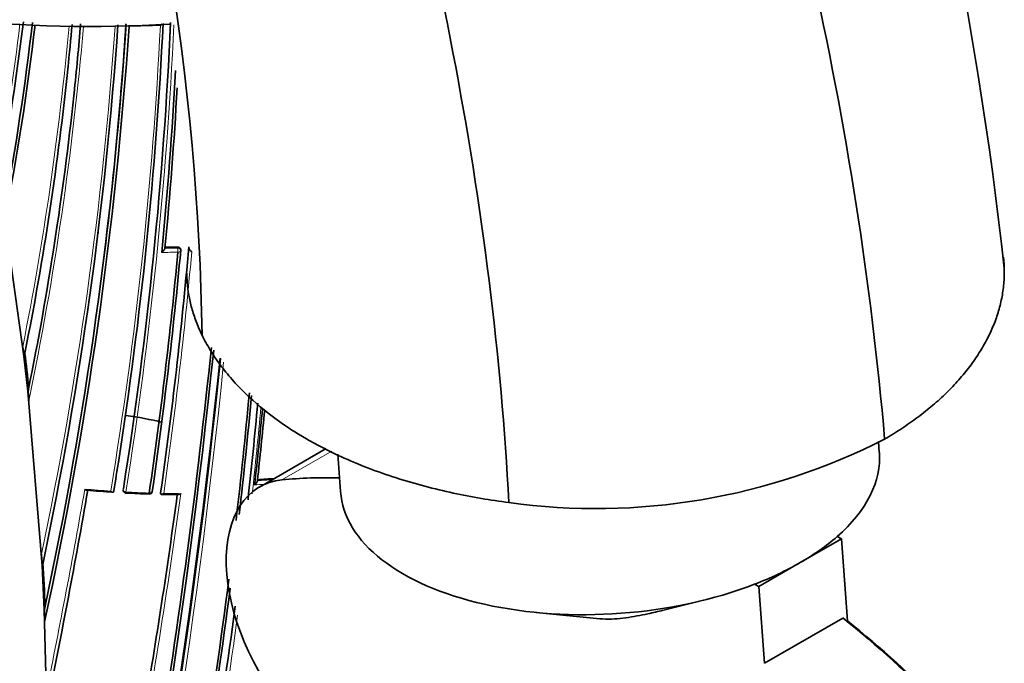
# Model space of a CAD drawing. Units: millimetres. Extents: x -240 to 1392, y -110 to 1161.
# Drawn here: x 1357 to 1391, y 226 to 248 of the extents above; entities that cross this region are included whole.
import ezdxf

# ---------------------------------------------------------------- set-up
doc = ezdxf.new("R2010")
doc.units = ezdxf.units.MM
doc.layers.add('DV2_0', color=7, linetype='Continuous')
doc.layers.add('Défaut', color=7, linetype='Continuous')

# ---------------------------------------------------------------- blocks, each defined once
blk = doc.blocks.new('SE1')
at = {"layer": 'DV2_0', "color": 7, "lineweight": 35}
for p, q in [((1359.192, 245.344), (1359.183, 245.255)), ((1356.819, 241.008), (1357.472, 236.345)), ((1363.12, 240.085), (1363.123, 240.054)), ((1362.844, 239.974), (1362.842, 240.005)), ((1363.123, 240.054), (1363.123, 240.054)), ((1357.505, 236.443), (1357.494, 236.41)), ((1357.472, 236.345), (1357.608, 235.151)), ((1357.608, 235.151), (1358.093, 229.17)), ((1386.766, 233.051), (1386.739, 233.423)), ((1367.828, 233.186), (1365.54, 231.864)), ((1368.222, 232.995), (1368.315, 231.711)), ((1365.468, 232.084), (1365.468, 232.083)), ((1360.553, 231.742), (1360.547, 231.71)), ((1360.547, 231.71), (1360.547, 231.709)), ((1362.157, 231.671), (1362.155, 231.638)), ((1362.155, 231.638), (1362.155, 231.638)), ((1384.057, 229.277), (1385.471, 230.094)), ((1385.471, 230.094), (1385.317, 230.167)), ((1385.675, 227.285), (1385.471, 230.094)), ((1358.093, 229.17), (1358.072, 229.567)), ((1382.642, 228.461), (1384.057, 229.277)), ((1358.093, 229.17), (1358.164, 227.662)), ((1358.127, 229.268), (1358.116, 229.235)), ((1382.642, 228.461), (1382.488, 228.534)), ((1382.833, 225.829), (1382.642, 228.461)), ((1379.379, 227.65), (1380.74, 227.986)), ((1358.18, 227.245), (1358.164, 227.663)), ((1358.164, 227.663), (1358.239, 224.831)), ((1375.01, 227.571), (1377.192, 227.357)), ((1382.833, 225.829), (1385.52, 227.38))]:
    blk.add_line(p, q, dxfattribs=at)
at = {"layer": 'DV2_0', "color": 7, "lineweight": 18}
for p, q in [((1362.744, 240.046), (1362.743, 240.078)), ((1366.31, 232.11), (1368.016, 233.095)), ((1360.88, 231.807), (1360.875, 231.774))]:
    blk.add_line(p, q, dxfattribs=at)
at = {"layer": 'DV2_0', "color": 7, "lineweight": 35}
for centre, radius, start, end in [((1250.301, 223.708), 141.61, 6.34627, 27.85889), ((1274.546, 257.703), 83.497, 349.44998, 353.18742), ((1271.329, 257.581), 86.99, 349.2541, 353.52713), ((1271.36, 257.659), 87.066, 348.97511, 353.42571), ((1227.199, 256.879), 133.808, 348.09127, 356.06366), ((1221.26, 257.07), 140.131, 347.7114, 356.14106), ((1222.345, 256.842), 138.926, 347.90295, 356.2297), ((1254.278, 257.067), 105.263, 354.06999, 354.89524), ((1250.083, 256.925), 109.72, 353.9406, 355.19017), ((1222.855, 256.719), 138.406, 352.8307, 356.27387), ((1220.619, 254.579), 141.785, 351.12558, 357.23296), ((1218.514, 254.275), 144.128, 351.03167, 357.41499), ((1361.863, 247.967), 0.409, 313.7024, 324.5178), ((1254.434, 256.996), 105.1, 348.72281, 354.1426), ((1225.782, 253.356), 137.072, 354.36639, 356.97507), ((1227.237, 253.16), 135.699, 354.45234, 356.77698), ((1250.184, 256.96), 109.624, 348.55943, 353.87093), ((1228.592, 256.738), 132.412, 352.96679, 353.00044), ((1202.285, 254.247), 161.457, 351.9624, 354.96819), ((1362.095, 281.443), 41.371, 270.2824, 270.8969), ((1202.38, 254.846), 161.061, 351.72272, 354.67737), ((1202.94, 254.679), 160.579, 351.77742, 354.74271), ((1362.744, 239.969), 0.1, 354.7914, 2.8552), ((1555.189, 260.165), 199.146, 186.77663, 186.86949), ((1235.22, 221.903), 123.147, 6.22836, 6.78057), ((1122.492, 261.56), 242.683, 347.40672, 354.10792), ((1124.829, 261.111), 240.4, 347.39244, 354.13634), ((1120.438, 261.398), 245.044, 347.57141, 354.11559), ((1448.133, 244.739), 91.031, 186.04561, 186.25428), ((1359.325, 235.076), 1.701, 175.2902, 188.6045), ((1185.233, 251.622), 180.718, 353.35818, 354.75022), ((1185.789, 251.495), 180.235, 353.44795, 354.74814), ((1185.683, 251.238), 180.554, 353.70055, 354.7572), ((1200.027, 250.524), 166.386, 353.58582, 354.49143), ((1200.549, 250.409), 165.934, 353.65933, 354.49818), ((1377.071, 252.778), 21.652, 262.0534, 297.1362), ((1220.068, 254.589), 142.331, 350.76285, 351.18955), ((1363.079, 269.85), 37.81, 273.6286, 274.5036), ((1119.318, 273.437), 243.929, 348.41579, 350.16057), ((1363.761, 280.506), 48.925, 265.155, 266.2001), ((1360.974, 231.759), 0.1, 171.6425, 240), ((1360.974, 231.759), 0.1, 240, 266.9166), ((1363.22, 276.079), 44.476, 267.0983, 268.1265), ((1361.769, 231.725), 0.1, 268.0913, 351.8404), ((1144.798, 261.171), 219.925, 350.31311, 352.27413), ((1362.928, 265.552), 33.947, 268.7374, 269.716), ((1248.14, 223.366), 110.145, 2.29639, 3.07161), ((1185.233, 251.622), 180.718, 348.73092, 352.71647), ((1185.789, 251.495), 180.235, 348.74019, 352.63785), ((1360.974, 227.451), 2.801, 174.3463, 184.2268), ((1185.683, 251.238), 180.554, 348.88172, 352.53852)]:
    blk.add_arc(centre, radius, start, end, dxfattribs=at)
at = {"layer": 'DV2_0', "color": 7, "lineweight": 18}
for centre, radius, start, end in [((1274.574, 257.815), 83.378, 349.48513, 353.04575), ((1274.696, 257.722), 83.349, 349.39518, 353.14233), ((1254.387, 257.146), 105.062, 348.75904, 354.81221), ((1249.882, 257.094), 110.039, 348.32228, 355.06919), ((1229.177, 256.782), 131.737, 348.07748, 356.01752), ((1250.184, 256.96), 109.624, 353.87093, 355.16025), ((1360.212, 294.052), 46.421, 269.1383, 270.4734), ((1228.592, 256.738), 132.412, 353.00044, 356.08248), ((1220.439, 254.701), 141.881, 350.68058, 357.16018), ((1218.175, 254.356), 144.476, 351.00773, 357.37978), ((1218.063, 254.456), 144.703, 350.94967, 357.32135), ((1360.217, 293.739), 46.108, 271.0638, 272.3973), ((1254.278, 257.067), 105.263, 348.6827, 354.06999), ((1228.592, 256.738), 132.412, 348.01193, 352.96679), ((1202.101, 254.313), 161.652, 351.93664, 354.93938), ((1362.087, 281.183), 41.283, 270.1457, 270.9153), ((1201.874, 254.426), 161.998, 351.91618, 354.86101), ((1362.086, 281.512), 41.471, 270.2949, 270.9094), ((1135.251, 259.158), 230.103, 347.31404, 354.29034), ((1133.784, 259.447), 231.704, 347.32985, 354.22728), ((1184.865, 251.349), 181.385, 353.73731, 354.7408), ((1184.441, 251.434), 181.931, 353.75014, 354.68926), ((1220.619, 254.579), 141.785, 350.71792, 351.12558), ((1363.076, 269.902), 37.895, 273.6197, 274.3978), ((1119.116, 273.751), 244.076, 348.43813, 350.10188), ((1119.027, 273.579), 244.238, 348.38883, 350.14535), ((1363.029, 270.237), 38.598, 264.8416, 266.1648), ((1363.056, 270.638), 39, 266.9258, 268.1004), ((1138.651, 262.251), 226.273, 350.26429, 352.22444), ((1363.048, 270.126), 38.489, 268.8299, 269.6954), ((1363.085, 269.784), 37.917, 273.4551, 273.9562), ((1144.065, 261.331), 220.676, 350.29544, 352.25857), ((1184.865, 251.349), 181.385, 348.88644, 352.52837), ((1184.441, 251.434), 181.931, 348.86825, 352.435)]:
    blk.add_arc(centre, radius, start, end, dxfattribs=at)
at = {"layer": 'DV2_0', "color": 7, "lineweight": 35}
for centre, major_axis, ratio, start_param, end_param in [((1359.72, 263.513), (-27.5, 0), 0.57735, 1.397964, 1.670345), ((1359.366, 230.322), (-7.1, 0), 0.57735, 4.300122, 4.485137), ((1377.541, 232.381), (-9.226, -0.67), 0.524834, 2.534145, 3.141593), ((1368.29, 227.101), (2.75, -4.763), 0.57735, 2.890405, 5.033073), ((1378.265, 201.871), (-16.603, 28.758), 0.57735, -0.346222, -0.251187), ((1361.769, 231.725), (-0.099, 0.0142), 0.658926, 1.60755, 3.182668), ((1377.541, 232.381), (9.226, 0.67), 0.524834, 3.141593, 5.239863), ((1377.541, 232.381), (9.226, 0.67), 0.524834, -0.825385, -0.607447), ((1377.541, 232.381), (9.226, 0.67), 0.524834, -1.043322, -0.825385), ((1380.952, 203.423), (-16.603, 28.758), 0.57735, -1.130705, -0.981198), ((1381.094, 203.504), (-16.503, 28.585), 0.57735, -1.130952, -0.982961)]:
    blk.add_ellipse(centre, major_axis=major_axis, ratio=ratio, start_param=start_param, end_param=end_param, dxfattribs=at)
at = {"layer": 'DV2_0', "color": 7, "lineweight": 18}
for centre, major_axis, ratio, start_param, end_param in [((1362.744, 239.969), (-0.0999, -0.005), 0.771339, 3.141593, 4.671307), ((1362.744, 239.969), (-0.0016, 0.1), 0.022968, 4.022704, 5.59381), ((1362.744, 239.969), (-0.0996, 0.0091), 0.633114, 1.656112, 3.141593), ((1360.974, 231.759), (-0.0988, 0.0153), 0.663167, 0.005167, 1.580246), ((1360.974, 231.759), (0.0054, 0.0999), 0.075532, 2.29265, 3.144651)]:
    blk.add_ellipse(centre, major_axis=major_axis, ratio=ratio, start_param=start_param, end_param=end_param, dxfattribs=at)
at = {"layer": 'DV2_0', "color": 7, "lineweight": 35}
for points in [[(1386.947, 233.509), (1386.046, 244.027), (1381.039, 266.517), (1364.924, 300.179), (1342.334, 329.318), (1324.948, 343.161), (1316.236, 348.223)], [(1374.078, 231.333), (1373.557, 241.299), (1369.452, 262.691), (1355.009, 294.866), (1334.312, 322.802), (1318.273, 336.092), (1310.247, 340.958)], [(1363.573, 237.068), (1363.458, 245.557), (1360.468, 263.987), (1348.439, 292.024), (1330.7, 316.409), (1316.855, 327.885), (1309.943, 332.015)]]:
    blk.add_open_spline(points, degree=3, dxfattribs=at)
for points, knots in [([(1362.743, 240.078), (1362.754, 240.078), (1362.765, 240.077), (1362.776, 240.074), (1362.786, 240.071), (1362.797, 240.067), (1362.805, 240.062), (1362.814, 240.057), (1362.822, 240.05), (1362.827, 240.043), (1362.833, 240.036), (1362.838, 240.027), (1362.84, 240.019), (1362.841, 240.015), (1362.842, 240.01), (1362.842, 240.005)], [0, 0, 0, 0, 0.2060779, 0.2060779, 0.2060779, 0.4121559, 0.4121559, 0.4121559, 0.6182335, 0.6182335, 0.6182335, 0.8243115, 0.8243115, 0.8243115, 0.9341335, 0.9341335, 0.9341335, 0.9341335]), ([(1362.3, 240.041), (1362.3, 240.036), (1362.299, 240.029), (1362.296, 240.022), (1362.294, 240.016), (1362.291, 240.008), (1362.287, 240.001), (1362.281, 239.991), (1362.274, 239.98), (1362.266, 239.971), (1362.255, 239.957), (1362.243, 239.943), (1362.23, 239.931), (1362.218, 239.92), (1362.206, 239.91), (1362.194, 239.901), (1362.193, 239.901), (1362.193, 239.9), (1362.192, 239.9)], [0, 0, 0, 0, 0.133476, 0.133476, 0.133476, 0.265732, 0.265732, 0.265732, 0.457575, 0.457575, 0.457575, 0.733708, 0.733708, 0.733708, 0.989718, 0.989718, 0.989718, 1, 1, 1, 1]), ([(1363.221, 239.915), (1363.22, 239.916), (1363.22, 239.916), (1363.219, 239.917), (1363.209, 239.924), (1363.2, 239.933), (1363.19, 239.943), (1363.179, 239.955), (1363.168, 239.967), (1363.158, 239.981), (1363.15, 239.991), (1363.143, 240.001), (1363.137, 240.012), (1363.133, 240.019), (1363.13, 240.027), (1363.127, 240.034), (1363.125, 240.041), (1363.123, 240.048), (1363.123, 240.054)], [0, 0, 0, 0, 0.010744, 0.010744, 0.010744, 0.240459, 0.240459, 0.240459, 0.510432, 0.510432, 0.510432, 0.710363, 0.710363, 0.710363, 0.854633, 0.854633, 0.854633, 1, 1, 1, 1]), ([(1391.016, 239.737), (1391.019, 239.708), (1391.031, 239.594), (1391.043, 239.423), (1391.046, 239.253), (1391.045, 239.084), (1391.036, 238.888), (1391.01, 238.638), (1390.97, 238.389), (1390.918, 238.143), (1390.852, 237.899), (1390.775, 237.658), (1390.685, 237.419), (1390.583, 237.184), (1390.428, 236.865), (1390.199, 236.465), (1389.871, 235.991), (1389.494, 235.531), (1389.071, 235.087), (1388.604, 234.661), (1388.093, 234.254), (1387.543, 233.868), (1387.15, 233.626), (1386.947, 233.509)], [0.1506616, 0.1506616, 0.1506616, 0.1506616, 0.1614461, 0.193182, 0.2145004, 0.2247303, 0.2560896, 0.2872584, 0.3182354, 0.3490197, 0.3796104, 0.4100072, 0.44021, 0.4702193, 0.5000361, 0.5634296, 0.6265606, 0.68944, 0.7520767, 0.8144778, 0.8766507, 0.9386053, 1, 1, 1, 1]), ([(1363.05, 239.191), (1363.051, 239.088), (1363.062, 238.837), (1363.113, 238.436), (1363.215, 237.986), (1363.365, 237.527), (1363.498, 237.221), (1363.573, 237.068)], [0.7476151, 0.7476151, 0.7476151, 0.7476151, 0.7839444, 0.8359072, 0.8892243, 0.9439135, 1, 1, 1, 1]), ([(1363.573, 237.068), (1363.614, 236.982), (1363.703, 236.811), (1363.851, 236.555), (1364.014, 236.301), (1364.193, 236.048), (1364.388, 235.797), (1364.598, 235.548), (1364.824, 235.302), (1365.291, 234.833), (1366.028, 234.214), (1366.869, 233.667), (1367.622, 233.246), (1368.313, 232.902), (1369.251, 232.509), (1370.214, 232.172), (1371.188, 231.888), (1372.161, 231.654), (1373.122, 231.469), (1373.762, 231.374), (1374.078, 231.333)], [0, 0, 0, 0, 0.030415, 0.061083, 0.091992, 0.123127, 0.154473, 0.186017, 0.217742, 0.249632, 0.370753, 0.47404, 0.499885, 0.578116, 0.654393, 0.728508, 0.800273, 0.869527, 0.936137, 1, 1, 1, 1]), ([(1357.494, 236.41), (1357.492, 236.404), (1357.49, 236.403), (1357.485, 236.405), (1357.484, 236.408), (1357.478, 236.418), (1357.475, 236.428), (1357.467, 236.458), (1357.462, 236.482), (1357.448, 236.555), (1357.441, 236.609), (1357.434, 236.666)], [0, 0, 0, 0, 0.0625, 0.0625, 0.125, 0.125, 0.25, 0.25, 0.5, 0.5, 1, 1, 1, 1]), ([(1365.371, 231.936), (1365.371, 231.936), (1365.372, 231.937), (1365.372, 231.937), (1365.384, 231.947), (1365.396, 231.957), (1365.408, 231.969), (1365.42, 231.982), (1365.432, 231.996), (1365.442, 232.01), (1365.449, 232.021), (1365.456, 232.032), (1365.46, 232.042), (1365.463, 232.05), (1365.466, 232.057), (1365.467, 232.064), (1365.469, 232.071), (1365.469, 232.078), (1365.468, 232.083)], [0, 0, 0, 0, 0.010281, 0.010281, 0.010281, 0.26613, 0.26613, 0.26613, 0.542472, 0.542472, 0.542472, 0.734369, 0.734369, 0.734369, 0.866572, 0.866572, 0.866572, 1, 1, 1, 1]), ([(1359.559, 231.795), (1359.559, 231.794), (1359.56, 231.794), (1359.56, 231.793), (1359.569, 231.785), (1359.578, 231.778), (1359.587, 231.772), (1359.598, 231.765), (1359.609, 231.759), (1359.619, 231.757), (1359.623, 231.756), (1359.626, 231.755), (1359.629, 231.755)], [0, 0, 0, 0, 0.0110292, 0.0110292, 0.0110292, 0.2281651, 0.2281651, 0.2281651, 0.4938012, 0.4938012, 0.4938012, 0.5803967, 0.5803967, 0.5803967, 0.5803967]), ([(1360.448, 231.725), (1360.448, 231.724), (1360.448, 231.724), (1360.449, 231.724), (1360.458, 231.716), (1360.467, 231.708), (1360.476, 231.703), (1360.487, 231.696), (1360.498, 231.69), (1360.508, 231.688), (1360.516, 231.686), (1360.523, 231.686), (1360.529, 231.687), (1360.534, 231.689), (1360.538, 231.691), (1360.541, 231.695), (1360.544, 231.698), (1360.546, 231.703), (1360.547, 231.709)], [0, 0, 0, 0, 0.01098, 0.01098, 0.01098, 0.230206, 0.230206, 0.230206, 0.496564, 0.496564, 0.496564, 0.699486, 0.699486, 0.699486, 0.849226, 0.849226, 0.849226, 1, 1, 1, 1]), ([(1362.262, 231.646), (1362.262, 231.645), (1362.261, 231.645), (1362.261, 231.645), (1362.248, 231.636), (1362.235, 231.629), (1362.223, 231.624), (1362.21, 231.618), (1362.197, 231.614), (1362.186, 231.613), (1362.178, 231.613), (1362.171, 231.613), (1362.166, 231.616), (1362.162, 231.618), (1362.159, 231.62), (1362.157, 231.624), (1362.155, 231.628), (1362.154, 231.633), (1362.155, 231.638)], [0, 0, 0, 0, 0.010173, 0.010173, 0.010173, 0.27276, 0.27276, 0.27276, 0.550712, 0.550712, 0.550712, 0.740436, 0.740436, 0.740436, 0.869589, 0.869589, 0.869589, 1, 1, 1, 1]), ([(1362.843, 231.638), (1362.843, 231.638), (1362.842, 231.637), (1362.842, 231.637), (1362.829, 231.629), (1362.816, 231.621), (1362.804, 231.616), (1362.791, 231.61), (1362.778, 231.606), (1362.767, 231.605), (1362.764, 231.604), (1362.762, 231.604), (1362.759, 231.604)], [0, 0, 0, 0, 0.0101926, 0.0101926, 0.0101926, 0.2715849, 0.2715849, 0.2715849, 0.5491988, 0.5491988, 0.5491988, 0.6136027, 0.6136027, 0.6136027, 0.6136027]), ([(1358.116, 229.235), (1358.113, 229.228), (1358.111, 229.229), (1358.107, 229.235), (1358.105, 229.24), (1358.101, 229.256), (1358.099, 229.269), (1358.093, 229.309), (1358.089, 229.339), (1358.08, 229.431), (1358.076, 229.497), (1358.072, 229.567)], [0, 0, 0, 0, 0.0625, 0.0625, 0.125, 0.125, 0.25, 0.25, 0.5, 0.5, 1, 1, 1, 1]), ([(1377.205, 227.356), (1377.232, 227.354), (1377.259, 227.352), (1377.424, 227.341), (1377.559, 227.343), (1377.826, 227.358), (1377.956, 227.372), (1378.342, 227.423), (1378.594, 227.472), (1379.018, 227.563), (1379.191, 227.604), (1379.363, 227.646)], [0.5564981, 0.5564981, 0.5564981, 0.5564981, 0.5625, 0.5625, 0.59375, 0.59375, 0.625, 0.625, 0.6875, 0.6875, 0.7313132, 0.7313132, 0.7313132, 0.7313132])]:
    blk.add_open_spline(points, degree=3, knots=knots, dxfattribs=at)
at = {"layer": 'DV2_0', "color": 7, "lineweight": 18}
blk.add_rational_spline([(1361.766, 231.625), (1361.764, 231.625), (1361.764, 231.659)], [0.854466568564, 0.841780883983, 1], degree=2, dxfattribs=at)

msp = doc.modelspace()

# ---------------------------------------------------------------- block references
at = {"layer": 'Défaut'}
msp.add_blockref('SE1', (0, 0), dxfattribs=at)

doc.saveas('drawing.dxf')
